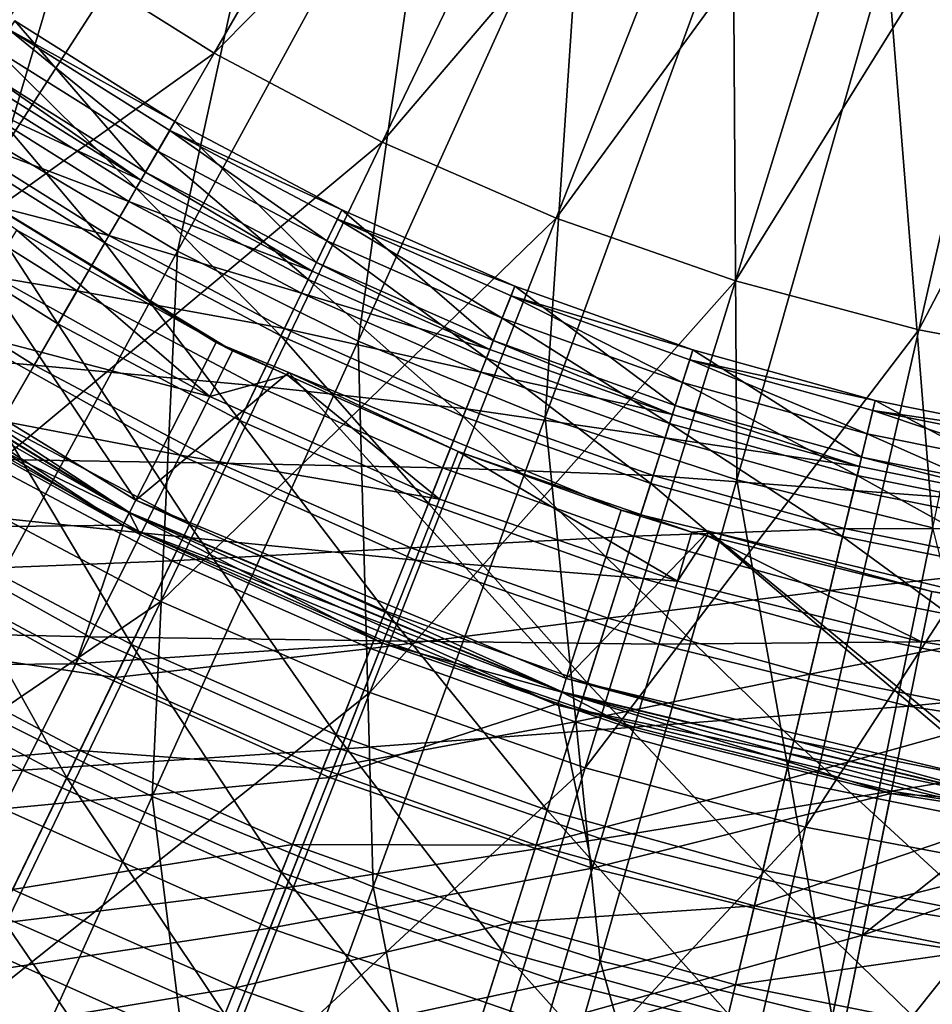
# Model space of a CAD drawing. Extents: x -729 to 511, y -621 to 751.
# Drawn here: x -235 to -156, y -271 to -186 of the extents above; entities that cross this region are included whole.
import ezdxf

# ---------------------------------------------------------------- set-up
doc = ezdxf.new("R2010")
doc.units = 0
doc.header["$MEASUREMENT"] = 0
for name, color, linetype in [('L3', 7, 'Continuous'), ('L4', 7, 'Continuous'), ('L8', 7, 'Continuous')]:
    doc.layers.add(name, color=color, linetype=linetype)

msp = doc.modelspace()

# ---------------------------------------------------------------- linework, layer by layer
at = {"layer": 'L3', "color": 7}
for points in [[(-250.1952, -187.2236, 159.5702), (-232.5953, -140.9304, 165.9778), (-263.636, -176.2707, 159.5702)], [(-250.1952, -187.2236, 159.5702), (-221.8492, -149.6874, 165.9778), (-232.5953, -140.9304, 165.9778)], [(-231.7525, -180.3228, 158.9949), (-193.9689, -147.4987, 164.8432), (-217.9332, -189.0061, 158.9949)], [(-193.9689, -147.4987, 164.8432), (-182.7082, -153.4502, 164.8432), (-217.9332, -189.0061, 158.9949)], [(-235.9821, -197.154, 159.5702), (-221.8492, -149.6874, 165.9778), (-250.1952, -187.2236, 159.5702)], [(-235.9821, -197.154, 159.5702), (-210.4857, -157.6268, 165.9778), (-221.8492, -149.6874, 165.9778)], [(-217.9332, -189.0061, 158.9949), (-182.7082, -153.4502, 164.8432), (-203.5036, -196.6324, 158.9949)], [(-182.7082, -153.4502, 164.8432), (-171.0342, -158.5435, 164.8432), (-203.5036, -196.6324, 158.9949)], [(-221.0746, -206.0075, 159.5702), (-210.4857, -157.6268, 165.9778), (-235.9821, -197.154, 159.5702)], [(-221.0746, -206.0075, 159.5702), (-198.5669, -164.7054, 165.9778), (-210.4857, -157.6268, 165.9778)], [(-188.5445, -203.159, 158.9949), (-203.5036, -196.6324, 158.9949), (-171.0342, -158.5435, 164.8432)], [(-188.5445, -203.159, 158.9949), (-171.0342, -158.5435, 164.8432), (-159.0122, -162.7501, 164.8432)], [(-159.0122, -162.7501, 164.8432), (-173.1395, -208.5494, 158.9949), (-188.5445, -203.159, 158.9949)], [(-159.0122, -162.7501, 164.8432), (-146.7095, -166.0466, 164.8432), (-173.1395, -208.5494, 158.9949)], [(-205.5538, -213.7359, 159.5702), (-198.5669, -164.7054, 165.9778), (-221.0746, -206.0075, 159.5702)], [(-205.5538, -213.7359, 159.5702), (-186.1579, -170.8843, 165.9778), (-198.5669, -164.7054, 165.9778)], [(-146.7095, -166.0466, 164.8432), (-157.3747, -212.7736, 158.9949), (-173.1395, -208.5494, 158.9949)], [(-146.7095, -166.0466, 164.8432), (-134.1949, -168.4145, 164.8432), (-157.3747, -212.7736, 158.9949)], [(-134.1949, -168.4145, 164.8432), (-141.3383, -215.8078, 158.9949), (-157.3747, -212.7736, 158.9949)], [(-244.8843, -170.6312, 158.9949), (-231.7525, -180.3228, 158.9949), (-272.1983, -204.8818, 151.8037)], [(-189.5047, -220.297, 159.5702), (-186.1579, -170.8843, 165.9778), (-205.5538, -213.7359, 159.5702)], [(-189.5047, -220.297, 159.5702), (-173.3264, -176.13, 165.9778), (-186.1579, -170.8843, 165.9778)], [(-173.0148, -225.6549, 159.5702), (-173.3264, -176.13, 165.9778), (-189.5047, -220.297, 159.5702)], [(-173.0148, -225.6549, 159.5702), (-160.1426, -180.4136, 165.9778), (-173.3264, -176.13, 165.9778)], [(-272.1983, -204.8818, 151.8037), (-231.7525, -180.3228, 158.9949), (-256.4306, -216.5189, 151.8037)], [(-231.7525, -180.3228, 158.9949), (-217.9332, -189.0061, 158.9949), (-256.4306, -216.5189, 151.8037)], [(-156.1743, -229.7803, 159.5702), (-160.1426, -180.4136, 165.9778), (-173.0148, -225.6549, 159.5702)], [(-156.1743, -229.7803, 159.5702), (-146.6784, -183.712, 165.9778), (-160.1426, -180.4136, 165.9778)], [(-256.4306, -216.5189, 151.8037), (-217.9332, -189.0061, 158.9949), (-239.8373, -226.9452, 151.8037)], [(-217.9332, -189.0061, 158.9949), (-203.5036, -196.6324, 158.9949), (-239.8373, -226.9452, 151.8037)], [(-222.5113, -236.1022, 151.8037), (-239.8373, -226.9452, 151.8037), (-203.5036, -196.6324, 158.9949)], [(-222.5113, -236.1022, 151.8037), (-203.5036, -196.6324, 158.9949), (-188.5445, -203.159, 158.9949)], [(-241.6298, -243.727, 151.8283), (-221.0746, -206.0075, 159.5702), (-235.9821, -197.154, 159.5702)], [(-188.5445, -203.159, 158.9949), (-204.5494, -243.9389, 151.8037), (-222.5113, -236.1022, 151.8037)], [(-188.5445, -203.159, 158.9949), (-173.1395, -208.5494, 158.9949), (-204.5494, -243.9389, 151.8037)], [(-223.2673, -252.8705, 151.8283), (-221.0746, -206.0075, 159.5702), (-241.6298, -243.727, 151.8283)], [(-223.2673, -252.8705, 151.8283), (-205.5538, -213.7359, 159.5702), (-221.0746, -206.0075, 159.5702)], [(-173.1395, -208.5494, 158.9949), (-186.0522, -250.4114, 151.8037), (-204.5494, -243.9389, 151.8037)], [(-173.1395, -208.5494, 158.9949), (-157.3747, -212.7736, 158.9949), (-186.0522, -250.4114, 151.8037)], [(-157.3747, -212.7736, 158.9949), (-167.1229, -255.4835, 151.8037), (-186.0522, -250.4114, 151.8037)], [(-157.3747, -212.7736, 158.9949), (-141.3383, -215.8078, 158.9949), (-167.1229, -255.4835, 151.8037)], [(-204.2796, -260.6328, 151.8283), (-205.5538, -213.7359, 159.5702), (-223.2673, -252.8705, 151.8283)], [(-204.2796, -260.6328, 151.8283), (-189.5047, -220.297, 159.5702), (-205.5538, -213.7359, 159.5702)], [(-141.3383, -215.8078, 158.9949), (-147.8675, -259.1268, 151.8037), (-167.1229, -255.4835, 151.8037)], [(-184.7705, -266.9717, 151.8283), (-189.5047, -220.297, 159.5702), (-204.2796, -260.6328, 151.8283)], [(-184.7705, -266.9717, 151.8283), (-173.0148, -225.6549, 159.5702), (-189.5047, -220.297, 159.5702)], [(-164.8465, -271.8525, 151.8283), (-173.0148, -225.6549, 159.5702), (-184.7705, -266.9717, 151.8283)], [(-164.8465, -271.8525, 151.8283), (-156.1743, -229.7803, 159.5702), (-173.0148, -225.6549, 159.5702)], [(-259.7539, -261.4416, 143.4155), (-239.8373, -226.9452, 151.8037), (-222.5113, -236.1022, 151.8037)], [(-144.6165, -275.2485, 151.8283), (-156.1743, -229.7803, 159.5702), (-164.8465, -271.8525, 151.8283)], [(-222.5113, -236.1022, 151.8037), (-239.7942, -271.9906, 143.4155), (-259.7539, -261.4416, 143.4155)], [(-222.5113, -236.1022, 151.8037), (-204.5494, -243.9389, 151.8037), (-239.7942, -271.9906, 143.4155)], [(-239.3559, -288.4153, 142.8945), (-223.2673, -252.8705, 151.8283), (-241.6298, -243.727, 151.8283)], [(-204.5494, -243.9389, 151.8037), (-219.1021, -281.0185, 143.4155), (-239.7942, -271.9906, 143.4155)], [(-204.5494, -243.9389, 151.8037), (-186.0522, -250.4114, 151.8037), (-219.1021, -281.0185, 143.4155)], [(-186.0522, -250.4114, 151.8037), (-197.7932, -288.4748, 143.4155), (-219.1021, -281.0185, 143.4155)], [(-186.0522, -250.4114, 151.8037), (-167.1229, -255.4835, 151.8037), (-197.7932, -288.4748, 143.4155)], [(-217.6992, -297.2688, 142.8945), (-223.2673, -252.8705, 151.8283), (-239.3559, -288.4153, 142.8945)], [(-217.6992, -297.2688, 142.8945), (-204.2796, -260.6328, 151.8283), (-223.2673, -252.8705, 151.8283)], [(-167.1229, -255.4835, 151.8037), (-175.9866, -294.3179, 143.4155), (-197.7932, -288.4748, 143.4155)], [(-167.1229, -255.4835, 151.8037), (-147.8675, -259.1268, 151.8037), (-175.9866, -294.3179, 143.4155)], [(-147.8675, -259.1268, 151.8037), (-153.8044, -298.515, 143.4155), (-175.9866, -294.3179, 143.4155)], [(-195.4478, -304.4987, 142.8945), (-204.2796, -260.6328, 151.8283), (-217.6992, -297.2688, 142.8945)], [(-195.4478, -304.4987, 142.8945), (-184.7705, -266.9717, 151.8283), (-204.2796, -260.6328, 151.8283)], [(-172.7232, -310.0656, 142.8945), (-184.7705, -266.9717, 151.8283), (-195.4478, -304.4987, 142.8945)], [(-172.7232, -310.0656, 142.8945), (-164.8465, -271.8525, 151.8283), (-184.7705, -266.9717, 151.8283)]]:
    msp.add_3dface(points, dxfattribs=at)
at = {"layer": 'L4', "color": 7}
for points in [[(-224.6775, -227.4018, -44.28853), (-244.9448, -197.1877, -64.12236), (-258.8245, -206.4765, -44.28853)], [(-217.7682, -213.8416, -64.12236), (-216.3465, -214.56, -69.12236), (-244.9448, -197.1877, -64.12236)], [(-244.9448, -197.1877, -64.12236), (-216.3465, -214.56, -69.12236), (-234.8885, -204.2164, -69.12236)], [(-224.6775, -227.4018, -44.28853), (-217.7682, -213.8416, -64.12236), (-244.9448, -197.1877, -64.12236)], [(-237.1973, -207.956, -61.43009), (-234.8885, -204.2164, -69.12236), (-218.3157, -218.4891, -61.43009)], [(-218.3157, -218.4891, -61.43009), (-234.8885, -204.2164, -69.12236), (-216.3465, -214.56, -69.12236)], [(-225.2178, -228.4621, -45.20167), (-258.8245, -206.4765, -44.28853), (-259.524, -207.4393, -45.20167)], [(-225.2178, -228.4621, -45.20167), (-224.6775, -227.4018, -44.28853), (-258.8245, -206.4765, -44.28853)], [(-259.524, -207.4393, -45.20167), (-260.2396, -208.4243, -43.61496), (-225.2178, -228.4621, -45.20167)], [(-259.5401, -207.4615, -42.70182), (-225.7705, -229.547, -43.61496), (-260.2396, -208.4243, -43.61496)], [(-225.2302, -228.4866, -42.70182), (-225.7705, -229.547, -43.61496), (-259.5401, -207.4615, -42.70182)], [(-244.1847, -219.2739, -41.0605), (-225.2302, -228.4866, -42.70182), (-259.5401, -207.4615, -42.70182)], [(-218.3157, -218.4891, -61.43009), (-240.1607, -212.756, -54.40763), (-237.1973, -207.956, -61.43009)], [(-225.2178, -228.4621, -45.20167), (-260.2396, -208.4243, -43.61496), (-225.7705, -229.547, -43.61496)], [(-220.8433, -223.5322, -54.40763), (-244.0758, -219.0976, -47.51158), (-240.1607, -212.756, -54.40763)], [(-218.3157, -218.4891, -61.43009), (-220.8433, -223.5322, -54.40763), (-240.1607, -212.756, -54.40763)], [(-211.5299, -216.4255, -64.12236), (-217.7682, -213.8416, -64.12236), (-224.6775, -227.4018, -44.28853)], [(-211.5299, -216.4255, -64.12236), (-211.626, -216.6701, -69.12236), (-217.7682, -213.8416, -64.12236)], [(-217.7682, -213.8416, -64.12236), (-211.626, -216.6701, -69.12236), (-216.3465, -214.56, -69.12236)], [(-218.3157, -218.4891, -61.43009), (-216.3465, -214.56, -69.12236), (-211.626, -216.6701, -69.12236)], [(-187.6775, -242.7277, -44.28853), (-211.5299, -216.4255, -64.12236), (-224.6775, -227.4018, -44.28853)], [(-211.5299, -216.4255, -64.12236), (-196.9629, -223.2245, -69.12236), (-211.626, -216.6701, -69.12236)], [(-182.9745, -228.2536, -64.12236), (-196.9629, -223.2245, -69.12236), (-211.5299, -216.4255, -64.12236)], [(-187.6775, -242.7277, -44.28853), (-182.9745, -228.2536, -64.12236), (-211.5299, -216.4255, -64.12236)], [(-218.3157, -218.4891, -61.43009), (-211.626, -216.6701, -69.12236), (-198.5771, -227.3121, -61.43009)], [(-198.5771, -227.3121, -61.43009), (-211.626, -216.6701, -69.12236), (-196.9629, -223.2245, -69.12236)], [(-224.1826, -230.195, -47.51158), (-249.3275, -227.604, -40.58199), (-244.0758, -219.0976, -47.51158)], [(-220.8433, -223.5322, -54.40763), (-224.1826, -230.195, -47.51158), (-244.0758, -219.0976, -47.51158)], [(-198.5771, -227.3121, -61.43009), (-220.8433, -223.5322, -54.40763), (-218.3157, -218.4891, -61.43009)], [(-250.7012, -229.8292, -33.36604), (-225.7679, -229.5477, -41.0605), (-244.1847, -219.2739, -41.0605)], [(-225.7679, -229.5477, -41.0605), (-225.2302, -228.4866, -42.70182), (-244.1847, -219.2739, -41.0605)], [(-198.5771, -227.3121, -61.43009), (-196.9629, -223.2245, -69.12236), (-178.136, -234.3562, -61.43009)], [(-178.136, -234.3562, -61.43009), (-196.9629, -223.2245, -69.12236), (-176.8893, -230.1418, -69.12236)], [(-182.9745, -228.2536, -64.12236), (-176.8893, -230.1418, -69.12236), (-196.9629, -223.2245, -69.12236)], [(-200.6491, -232.559, -54.40763), (-224.1826, -230.195, -47.51158), (-220.8433, -223.5322, -54.40763)], [(-198.5771, -227.3121, -61.43009), (-200.6491, -232.559, -54.40763), (-220.8433, -223.5322, -54.40763)], [(-188.0452, -243.8595, -45.20167), (-224.6775, -227.4018, -44.28853), (-225.2178, -228.4621, -45.20167)], [(-188.0452, -243.8595, -45.20167), (-187.6775, -242.7277, -44.28853), (-224.6775, -227.4018, -44.28853)], [(-178.136, -234.3562, -61.43009), (-200.6491, -232.559, -54.40763), (-198.5771, -227.3121, -61.43009)], [(-228.6619, -239.1323, -40.58199), (-256.0592, -238.5078, -33.96612), (-249.3275, -227.604, -40.58199)], [(-224.1826, -230.195, -47.51158), (-228.6619, -239.1323, -40.58199), (-249.3275, -227.604, -40.58199)], [(-175.47, -230.0552, -64.12236), (-182.9745, -228.2536, -64.12236), (-187.6775, -242.7277, -44.28853)], [(-175.47, -230.0552, -64.12236), (-176.8893, -230.1418, -69.12236), (-182.9745, -228.2536, -64.12236)], [(-225.2178, -228.4621, -45.20167), (-225.7705, -229.547, -43.61496), (-188.0452, -243.8595, -45.20167)], [(-225.2302, -228.4866, -42.70182), (-188.4215, -245.0174, -43.61496), (-225.7705, -229.547, -43.61496)], [(-225.7679, -229.5477, -41.0605), (-224.2755, -230.3802, -41.0605), (-225.2302, -228.4866, -42.70182)], [(-188.0537, -243.8857, -42.70182), (-188.4215, -245.0174, -43.61496), (-225.2302, -228.4866, -42.70182)], [(-225.2302, -228.4866, -42.70182), (-224.2755, -230.3802, -41.0605), (-203.4626, -239.6835, -41.0605)], [(-225.2302, -228.4866, -42.70182), (-203.4626, -239.6835, -41.0605), (-188.0537, -243.8857, -42.70182)], [(-258.0173, -241.6794, -26.97989), (-229.8337, -241.4701, -33.36604), (-250.7012, -229.8292, -33.36604)], [(-229.8337, -241.4701, -33.36604), (-225.7679, -229.5477, -41.0605), (-250.7012, -229.8292, -33.36604)], [(-229.8337, -241.4701, -33.36604), (-224.2755, -230.3802, -41.0605), (-225.7679, -229.5477, -41.0605)], [(-188.0452, -243.8595, -45.20167), (-225.7705, -229.547, -43.61496), (-188.4215, -245.0174, -43.61496)], [(-148.7355, -252.0769, -44.28853), (-175.47, -230.0552, -64.12236), (-187.6775, -242.7277, -44.28853)], [(-175.47, -230.0552, -64.12236), (-175.5691, -230.4696, -69.12236), (-176.8893, -230.1418, -69.12236)], [(-175.47, -230.0552, -64.12236), (-156.2829, -235.2581, -69.12236), (-175.5691, -230.4696, -69.12236)], [(-146.3547, -237.0452, -64.12236), (-156.2829, -235.2581, -69.12236), (-175.47, -230.0552, -64.12236)], [(-148.7355, -252.0769, -44.28853), (-146.3547, -237.0452, -64.12236), (-175.47, -230.0552, -64.12236)], [(-203.4626, -239.6835, -41.0605), (-224.2755, -230.3802, -41.0605), (-229.8337, -241.4701, -33.36604)], [(-203.3865, -239.4908, -47.51158), (-228.6619, -239.1323, -40.58199), (-224.1826, -230.195, -47.51158)], [(-200.6491, -232.559, -54.40763), (-203.3865, -239.4908, -47.51158), (-224.1826, -230.195, -47.51158)], [(-178.136, -234.3562, -61.43009), (-176.8893, -230.1418, -69.12236), (-175.5691, -230.4696, -69.12236)], [(-178.136, -234.3562, -61.43009), (-175.5691, -230.4696, -69.12236), (-157.1523, -239.5661, -61.43009)], [(-157.1523, -239.5661, -61.43009), (-175.5691, -230.4696, -69.12236), (-156.2829, -235.2581, -69.12236)], [(-179.7361, -239.7656, -54.40763), (-203.3865, -239.4908, -47.51158), (-200.6491, -232.559, -54.40763)], [(-178.136, -234.3562, -61.43009), (-179.7361, -239.7656, -54.40763), (-200.6491, -232.559, -54.40763)], [(-157.1523, -239.5661, -61.43009), (-179.7361, -239.7656, -54.40763), (-178.136, -234.3562, -61.43009)], [(-157.1523, -239.5661, -61.43009), (-156.2829, -235.2581, -69.12236), (-137.7245, -238.1554, -69.12236)], [(-146.3547, -237.0452, -64.12236), (-137.7245, -238.1554, -69.12236), (-156.2829, -235.2581, -69.12236)], [(-234.4036, -250.5883, -33.96612), (-264.1655, -251.6381, -28.08489), (-256.0592, -238.5078, -33.96612)], [(-228.6619, -239.1323, -40.58199), (-234.4036, -250.5883, -33.96612), (-256.0592, -238.5078, -33.96612)], [(-157.1523, -239.5661, -61.43009), (-137.7245, -238.1554, -69.12236), (-135.7902, -242.9011, -61.43009)], [(-207.0584, -248.789, -40.58199), (-234.4036, -250.5883, -33.96612), (-228.6619, -239.1323, -40.58199)], [(-203.3865, -239.4908, -47.51158), (-207.0584, -248.789, -40.58199), (-228.6619, -239.1323, -40.58199)], [(-203.4626, -239.6835, -41.0605), (-229.8337, -241.4701, -33.36604), (-208.0189, -251.2212, -33.36604)], [(-208.0189, -251.2212, -33.36604), (-188.3739, -244.8831, -41.0605), (-203.4626, -239.6835, -41.0605)], [(-181.8502, -246.9122, -47.51158), (-207.0584, -248.789, -40.58199), (-203.3865, -239.4908, -47.51158)], [(-188.0537, -243.8857, -42.70182), (-203.4626, -239.6835, -41.0605), (-188.3739, -244.8831, -41.0605)], [(-179.7361, -239.7656, -54.40763), (-181.8502, -246.9122, -47.51158), (-203.3865, -239.4908, -47.51158)], [(-158.2681, -245.0958, -54.40763), (-181.8502, -246.9122, -47.51158), (-179.7361, -239.7656, -54.40763)], [(-157.1523, -239.5661, -61.43009), (-158.2681, -245.0958, -54.40763), (-179.7361, -239.7656, -54.40763)], [(-135.7902, -242.9011, -61.43009), (-158.2681, -245.0958, -54.40763), (-157.1523, -239.5661, -61.43009)], [(-258.0173, -241.6794, -26.97989), (-236.0737, -253.9206, -26.97989), (-229.8337, -241.4701, -33.36604)], [(-208.0189, -251.2212, -33.36604), (-229.8337, -241.4701, -33.36604), (-236.0737, -253.9206, -26.97989)], [(-148.9217, -253.2522, -45.20167), (-187.6775, -242.7277, -44.28853), (-188.0452, -243.8595, -45.20167)], [(-148.9217, -253.2522, -45.20167), (-148.7355, -252.0769, -44.28853), (-187.6775, -242.7277, -44.28853)], [(-135.7902, -242.9011, -61.43009), (-136.4129, -248.5078, -54.40763), (-158.2681, -245.0958, -54.40763)], [(-188.0452, -243.8595, -45.20167), (-188.4215, -245.0174, -43.61496), (-148.9217, -253.2522, -45.20167)], [(-188.0537, -243.8857, -42.70182), (-149.1122, -254.4548, -43.61496), (-188.4215, -245.0174, -43.61496)], [(-188.0537, -243.8857, -42.70182), (-188.3739, -244.8831, -41.0605), (-181.909, -247.111, -41.0605)], [(-148.926, -253.2794, -42.70182), (-149.1122, -254.4548, -43.61496), (-188.0537, -243.8857, -42.70182)], [(-159.7832, -252.6044, -41.0605), (-148.926, -253.2794, -42.70182), (-188.0537, -243.8857, -42.70182)], [(-159.7832, -252.6044, -41.0605), (-188.0537, -243.8857, -42.70182), (-181.909, -247.111, -41.0605)], [(-208.0189, -251.2212, -33.36604), (-185.4277, -259.0062, -33.36604), (-188.3739, -244.8831, -41.0605)], [(-148.9217, -253.2522, -45.20167), (-188.4215, -245.0174, -43.61496), (-149.1122, -254.4548, -43.61496)], [(-185.4277, -259.0062, -33.36604), (-181.909, -247.111, -41.0605), (-188.3739, -244.8831, -41.0605)], [(-158.2681, -245.0958, -54.40763), (-159.7422, -252.4013, -47.51158), (-181.8502, -246.9122, -47.51158)], [(-136.4129, -248.5078, -54.40763), (-159.7422, -252.4013, -47.51158), (-158.2681, -245.0958, -54.40763)], [(-181.8502, -246.9122, -47.51158), (-184.6859, -256.4986, -40.58199), (-207.0584, -248.789, -40.58199)], [(-159.7422, -252.4013, -47.51158), (-184.6859, -256.4986, -40.58199), (-181.8502, -246.9122, -47.51158)], [(-185.4277, -259.0062, -33.36604), (-159.7832, -252.6044, -41.0605), (-181.909, -247.111, -41.0605)], [(-136.4129, -248.5078, -54.40763), (-137.2357, -255.9149, -47.51158), (-159.7422, -252.4013, -47.51158)], [(-207.0584, -248.789, -40.58199), (-211.7652, -260.7076, -33.96612), (-234.4036, -250.5883, -33.96612)], [(-184.6859, -256.4986, -40.58199), (-211.7652, -260.7076, -33.96612), (-207.0584, -248.789, -40.58199)], [(-234.4036, -250.5883, -33.96612), (-241.3178, -264.3837, -28.08489), (-264.1655, -251.6381, -28.08489)], [(-211.7652, -260.7076, -33.96612), (-241.3178, -264.3837, -28.08489), (-234.4036, -250.5883, -33.96612)], [(-208.0189, -251.2212, -33.36604), (-236.0737, -253.9206, -26.97989), (-213.1342, -264.1745, -26.97989)], [(-213.1342, -264.1745, -26.97989), (-185.4277, -259.0062, -33.36604), (-208.0189, -251.2212, -33.36604)], [(-162.2369, -264.7641, -33.36604), (-159.7832, -252.6044, -41.0605), (-185.4277, -259.0062, -33.36604)], [(-159.7422, -252.4013, -47.51158), (-161.7197, -262.2007, -40.58199), (-184.6859, -256.4986, -40.58199)], [(-162.2369, -264.7641, -33.36604), (-149.0842, -254.2747, -41.0605), (-159.7832, -252.6044, -41.0605)], [(-137.2357, -255.9149, -47.51158), (-161.7197, -262.2007, -40.58199), (-159.7422, -252.4013, -47.51158)], [(-149.0842, -254.2747, -41.0605), (-148.926, -253.2794, -42.70182), (-159.7832, -252.6044, -41.0605)], [(-213.1342, -264.1745, -26.97989), (-236.0737, -253.9206, -26.97989), (-243.5285, -268.7947, -21.33961)], [(-137.2586, -256.1209, -41.0605), (-149.0842, -254.2747, -41.0605), (-162.2369, -264.7641, -33.36604)], [(-137.2586, -256.1209, -41.0605), (-162.2369, -264.7641, -33.36604), (-138.628, -268.4499, -33.36604)], [(-137.2357, -255.9149, -47.51158), (-138.3393, -265.8508, -40.58199), (-161.7197, -262.2007, -40.58199)], [(-184.6859, -256.4986, -40.58199), (-188.3209, -268.7866, -33.96612), (-211.7652, -260.7076, -33.96612)], [(-161.7197, -262.2007, -40.58199), (-188.3209, -268.7866, -33.96612), (-184.6859, -256.4986, -40.58199)], [(-213.1342, -264.1745, -26.97989), (-189.3782, -272.3608, -26.97989), (-185.4277, -259.0062, -33.36604)], [(-189.3782, -272.3608, -26.97989), (-162.2369, -264.7641, -33.36604), (-185.4277, -259.0062, -33.36604)], [(-211.7652, -260.7076, -33.96612), (-217.433, -275.0601, -28.08489), (-241.3178, -264.3837, -28.08489)], [(-188.3209, -268.7866, -33.96612), (-217.433, -275.0601, -28.08489), (-211.7652, -260.7076, -33.96612)], [(-161.7197, -262.2007, -40.58199), (-164.2544, -274.7619, -33.96612), (-188.3209, -268.7866, -33.96612)], [(-138.3393, -265.8508, -40.58199), (-164.2544, -274.7619, -33.96612), (-161.7197, -262.2007, -40.58199)], [(-217.433, -275.0601, -28.08489), (-249.4932, -280.6956, -23.04946), (-241.3178, -264.3837, -28.08489)], [(-213.1342, -264.1745, -26.97989), (-243.5285, -268.7947, -21.33961), (-219.2453, -279.6492, -21.33961)], [(-219.2453, -279.6492, -21.33961), (-189.3782, -272.3608, -26.97989), (-213.1342, -264.1745, -26.97989)], [(-189.3782, -272.3608, -26.97989), (-164.9916, -278.4156, -26.97989), (-162.2369, -264.7641, -33.36604)], [(-138.628, -268.4499, -33.36604), (-162.2369, -264.7641, -33.36604), (-164.9916, -278.4156, -26.97989)], [(-138.3393, -265.8508, -40.58199), (-139.7539, -278.5869, -33.96612), (-164.2544, -274.7619, -33.96612)], [(-219.2453, -279.6492, -21.33961), (-243.5285, -268.7947, -21.33961), (-252.2182, -286.1326, -16.61184)], [(-188.3209, -268.7866, -33.96612), (-192.6981, -283.5838, -28.08489), (-217.433, -275.0601, -28.08489)], [(-164.2544, -274.7619, -33.96612), (-192.6981, -283.5838, -28.08489), (-188.3209, -268.7866, -33.96612)], [(-138.628, -268.4499, -33.36604), (-164.9916, -278.4156, -26.97989), (-140.1654, -282.2914, -26.97989)]]:
    msp.add_3dface(points, dxfattribs=at)
at = {"layer": 'L8', "color": 7}
for points in [[(-235.0776, -186.23, -69.12236), (-223.8222, -199.2061, -69.12236), (-237.8966, -190.3879, -69.12236)], [(-235.5799, -186.9709, -64.05909), (-221.3105, -194.8557, -69.12236), (-235.0776, -186.23, -69.12236)], [(-221.3105, -194.8557, -69.12236), (-223.8222, -199.2061, -69.12236), (-235.0776, -186.23, -69.12236)], [(-222.7844, -197.4087, -58.17972), (-235.5799, -186.9709, -64.05909), (-236.7319, -188.67, -58.17972)], [(-222.7844, -197.4087, -58.17972), (-221.7581, -195.6309, -64.05909), (-235.5799, -186.9709, -64.05909)], [(-221.7581, -195.6309, -64.05909), (-221.3105, -194.8557, -69.12236), (-235.5799, -186.9709, -64.05909)], [(-224.6301, -200.6054, -51.14485), (-236.7319, -188.67, -58.17972), (-238.8034, -191.7252, -51.14485)], [(-224.6301, -200.6054, -51.14485), (-222.7844, -197.4087, -58.17972), (-236.7319, -188.67, -58.17972)], [(-224.2308, -199.9139, -64.92094), (-239.5352, -192.8045, -59.25544), (-238.3553, -191.0643, -64.92094)], [(-224.2308, -199.9139, -64.92094), (-238.3553, -191.0643, -64.92094), (-237.8966, -190.3879, -69.12236)], [(-223.8222, -199.2061, -69.12236), (-224.2308, -199.9139, -64.92094), (-237.8966, -190.3879, -69.12236)], [(-227.3267, -205.2761, -43.48128), (-238.8034, -191.7252, -51.14485), (-241.83, -196.1891, -43.48128)], [(-227.3267, -205.2761, -43.48128), (-224.6301, -200.6054, -51.14485), (-238.8034, -191.7252, -51.14485)], [(-225.2821, -201.7348, -59.25544), (-241.4333, -195.604, -53.07734), (-239.5352, -192.8045, -59.25544)], [(-225.2821, -201.7348, -59.25544), (-239.5352, -192.8045, -59.25544), (-224.2308, -199.9139, -64.92094)], [(-221.3105, -194.8557, -69.12236), (-209.1481, -206.9858, -69.12236), (-223.8222, -199.2061, -69.12236)], [(-221.7581, -195.6309, -64.05909), (-206.9569, -202.4655, -69.12236), (-221.3105, -194.8557, -69.12236)], [(-206.9569, -202.4655, -69.12236), (-209.1481, -206.9858, -69.12236), (-221.3105, -194.8557, -69.12236)], [(-231.3596, -212.2612, -34.47476), (-241.83, -196.1891, -43.48128), (-246.3564, -202.865, -34.47476)], [(-226.9732, -204.6639, -53.07734), (-244.5054, -200.1351, -45.5331), (-241.4333, -195.604, -53.07734)], [(-231.3596, -212.2612, -34.47476), (-227.3267, -205.2761, -43.48128), (-241.83, -196.1891, -43.48128)], [(-226.9732, -204.6639, -53.07734), (-241.4333, -195.604, -53.07734), (-225.2821, -201.7348, -59.25544)], [(-208.2428, -205.1182, -58.17972), (-221.7581, -195.6309, -64.05909), (-222.7844, -197.4087, -58.17972)], [(-208.2428, -205.1182, -58.17972), (-207.3473, -203.271, -64.05909), (-221.7581, -195.6309, -64.05909)], [(-207.3473, -203.271, -64.05909), (-206.9569, -202.4655, -69.12236), (-221.7581, -195.6309, -64.05909)], [(-209.8529, -208.4398, -51.14485), (-222.7844, -197.4087, -58.17972), (-224.6301, -200.6054, -51.14485)], [(-209.8529, -208.4398, -51.14485), (-208.2428, -205.1182, -58.17972), (-222.7844, -197.4087, -58.17972)], [(-209.5046, -207.7213, -64.92094), (-224.2308, -199.9139, -64.92094), (-223.8222, -199.2061, -69.12236)], [(-209.1481, -206.9858, -69.12236), (-209.5046, -207.7213, -64.92094), (-223.8222, -199.2061, -69.12236)], [(-229.7104, -209.4048, -45.5331), (-248.65, -206.2478, -37.46193), (-244.5054, -200.1351, -45.5331)], [(-229.7104, -209.4048, -45.5331), (-244.5054, -200.1351, -45.5331), (-226.9732, -204.6639, -53.07734)], [(-209.5046, -207.7213, -64.92094), (-225.2821, -201.7348, -59.25544), (-224.2308, -199.9139, -64.92094)], [(-212.2055, -213.2928, -43.48128), (-224.6301, -200.6054, -51.14485), (-227.3267, -205.2761, -43.48128)], [(-212.2055, -213.2928, -43.48128), (-209.8529, -208.4398, -51.14485), (-224.6301, -200.6054, -51.14485)], [(-210.4217, -209.6132, -59.25544), (-226.9732, -204.6639, -53.07734), (-225.2821, -201.7348, -59.25544)], [(-210.4217, -209.6132, -59.25544), (-225.2821, -201.7348, -59.25544), (-209.5046, -207.7213, -64.92094)], [(-236.3297, -220.8697, -25.49186), (-231.3596, -212.2612, -34.47476), (-246.3564, -202.865, -34.47476)], [(-206.9569, -202.4655, -69.12236), (-193.9509, -213.6864, -69.12236), (-209.1481, -206.9858, -69.12236)], [(-207.3473, -203.271, -64.05909), (-192.0916, -209.0198, -69.12236), (-206.9569, -202.4655, -69.12236)], [(-192.0916, -209.0198, -69.12236), (-193.9509, -213.6864, -69.12236), (-206.9569, -202.4655, -69.12236)], [(-193.1827, -211.7583, -58.17972), (-207.3473, -203.271, -64.05909), (-208.2428, -205.1182, -58.17972)], [(-193.1827, -211.7583, -58.17972), (-192.4229, -209.8513, -64.05909), (-207.3473, -203.271, -64.05909)], [(-192.4229, -209.8513, -64.05909), (-192.0916, -209.0198, -69.12236), (-207.3473, -203.271, -64.05909)], [(-211.8971, -212.6567, -53.07734), (-229.7104, -209.4048, -45.5331), (-226.9732, -204.6639, -53.07734)], [(-211.8971, -212.6567, -53.07734), (-226.9732, -204.6639, -53.07734), (-210.4217, -209.6132, -59.25544)], [(-215.7238, -220.5508, -34.47476), (-227.3267, -205.2761, -43.48128), (-231.3596, -212.2612, -34.47476)], [(-215.7238, -220.5508, -34.47476), (-212.2055, -213.2928, -43.48128), (-227.3267, -205.2761, -43.48128)], [(-194.549, -215.1874, -51.14485), (-208.2428, -205.1182, -58.17972), (-209.8529, -208.4398, -51.14485)], [(-194.549, -215.1874, -51.14485), (-193.1827, -211.7583, -58.17972), (-208.2428, -205.1182, -58.17972)], [(-233.4031, -215.8007, -37.46193), (-253.8855, -213.9696, -29.10818), (-248.65, -206.2478, -37.46193)], [(-233.4031, -215.8007, -37.46193), (-248.65, -206.2478, -37.46193), (-229.7104, -209.4048, -45.5331)], [(-194.2534, -214.4457, -64.92094), (-209.5046, -207.7213, -64.92094), (-209.1481, -206.9858, -69.12236)], [(-193.9509, -213.6864, -69.12236), (-194.2534, -214.4457, -64.92094), (-209.1481, -206.9858, -69.12236)], [(-194.2534, -214.4457, -64.92094), (-210.4217, -209.6132, -59.25544), (-209.5046, -207.7213, -64.92094)], [(-196.5452, -220.1976, -43.48128), (-209.8529, -208.4398, -51.14485), (-212.2055, -213.2928, -43.48128)], [(-196.5452, -220.1976, -43.48128), (-194.549, -215.1874, -51.14485), (-209.8529, -208.4398, -51.14485)], [(-214.2851, -217.5828, -45.5331), (-233.4031, -215.8007, -37.46193), (-229.7104, -209.4048, -45.5331)], [(-214.2851, -217.5828, -45.5331), (-229.7104, -209.4048, -45.5331), (-211.8971, -212.6567, -53.07734)], [(-195.0317, -216.3988, -59.25544), (-211.8971, -212.6567, -53.07734), (-210.4217, -209.6132, -59.25544)], [(-195.0317, -216.3988, -59.25544), (-210.4217, -209.6132, -59.25544), (-194.2534, -214.4457, -64.92094)], [(-192.0916, -209.0198, -69.12236), (-178.3098, -219.2729, -69.12236), (-193.9509, -213.6864, -69.12236)], [(-192.4229, -209.8513, -64.05909), (-176.7921, -214.4843, -69.12236), (-192.0916, -209.0198, -69.12236)], [(-176.7921, -214.4843, -69.12236), (-178.3098, -219.2729, -69.12236), (-192.0916, -209.0198, -69.12236)], [(-177.6827, -217.2944, -58.17972), (-192.4229, -209.8513, -64.05909), (-193.1827, -211.7583, -58.17972)], [(-177.6827, -217.2944, -58.17972), (-177.0625, -215.3376, -64.05909), (-192.4229, -209.8513, -64.05909)], [(-177.0625, -215.3376, -64.05909), (-176.7921, -214.4843, -69.12236), (-192.4229, -209.8513, -64.05909)], [(-220.0598, -229.4955, -25.49186), (-231.3596, -212.2612, -34.47476), (-236.3297, -220.8697, -25.49186)], [(-220.0598, -229.4955, -25.49186), (-215.7238, -220.5508, -34.47476), (-231.3596, -212.2612, -34.47476)], [(-178.798, -220.8132, -51.14485), (-193.1827, -211.7583, -58.17972), (-194.549, -215.1874, -51.14485)], [(-178.798, -220.8132, -51.14485), (-177.6827, -217.2944, -58.17972), (-193.1827, -211.7583, -58.17972)], [(-196.2835, -219.5409, -53.07734), (-214.2851, -217.5828, -45.5331), (-211.8971, -212.6567, -53.07734)], [(-196.2835, -219.5409, -53.07734), (-211.8971, -212.6567, -53.07734), (-195.0317, -216.3988, -59.25544)], [(-238.0677, -223.8802, -29.10818), (-253.8855, -213.9696, -29.10818), (-233.4031, -215.8007, -37.46193)], [(-199.5307, -227.6905, -34.47476), (-212.2055, -213.2928, -43.48128), (-215.7238, -220.5508, -34.47476)], [(-199.5307, -227.6905, -34.47476), (-196.5452, -220.1976, -43.48128), (-212.2055, -213.2928, -43.48128)], [(-178.5568, -220.052, -64.92094), (-194.2534, -214.4457, -64.92094), (-193.9509, -213.6864, -69.12236)], [(-178.3098, -219.2729, -69.12236), (-178.5568, -220.052, -64.92094), (-193.9509, -213.6864, -69.12236)], [(-178.5568, -220.052, -64.92094), (-195.0317, -216.3988, -59.25544), (-194.2534, -214.4457, -64.92094)], [(-176.7921, -214.4843, -69.12236), (-162.3064, -223.7162, -69.12236), (-178.3098, -219.2729, -69.12236)], [(-177.0625, -215.3376, -64.05909), (-161.1381, -218.8306, -69.12236), (-176.7921, -214.4843, -69.12236)], [(-161.1381, -218.8306, -69.12236), (-162.3064, -223.7162, -69.12236), (-176.7921, -214.4843, -69.12236)], [(-180.4276, -225.9543, -43.48128), (-194.549, -215.1874, -51.14485), (-196.5452, -220.1976, -43.48128)], [(-180.4276, -225.9543, -43.48128), (-178.798, -220.8132, -51.14485), (-194.549, -215.1874, -51.14485)], [(-161.8237, -221.6976, -58.17972), (-177.0625, -215.3376, -64.05909), (-177.6827, -217.2944, -58.17972)], [(-161.8237, -221.6976, -58.17972), (-161.3463, -219.7012, -64.05909), (-177.0625, -215.3376, -64.05909)], [(-161.3463, -219.7012, -64.05909), (-161.1381, -218.8306, -69.12236), (-177.0625, -215.3376, -64.05909)], [(-217.5066, -224.2285, -37.46193), (-238.0677, -223.8802, -29.10818), (-233.4031, -215.8007, -37.46193)], [(-217.5066, -224.2285, -37.46193), (-233.4031, -215.8007, -37.46193), (-214.2851, -217.5828, -45.5331)], [(-179.192, -222.0563, -59.25544), (-196.2835, -219.5409, -53.07734), (-195.0317, -216.3988, -59.25544)], [(-179.192, -222.0563, -59.25544), (-195.0317, -216.3988, -59.25544), (-178.5568, -220.052, -64.92094)], [(-162.6822, -225.2877, -51.14485), (-177.6827, -217.2944, -58.17972), (-178.798, -220.8132, -51.14485)], [(-162.6822, -225.2877, -51.14485), (-161.8237, -221.6976, -58.17972), (-177.6827, -217.2944, -58.17972)], [(-198.3098, -224.6264, -45.5331), (-217.5066, -224.2285, -37.46193), (-214.2851, -217.5828, -45.5331)], [(-198.3098, -224.6264, -45.5331), (-214.2851, -217.5828, -45.5331), (-196.2835, -219.5409, -53.07734)], [(-161.1381, -218.8306, -69.12236), (-146.0241, -226.9932, -69.12236), (-162.3064, -223.7162, -69.12236)], [(-161.3463, -219.7012, -64.05909), (-145.2114, -222.036, -69.12236), (-161.1381, -218.8306, -69.12236)], [(-145.2114, -222.036, -69.12236), (-146.0241, -226.9932, -69.12236), (-161.1381, -218.8306, -69.12236)], [(-180.214, -225.2804, -53.07734), (-198.3098, -224.6264, -45.5331), (-196.2835, -219.5409, -53.07734)], [(-180.214, -225.2804, -53.07734), (-196.2835, -219.5409, -53.07734), (-179.192, -222.0563, -59.25544)], [(-162.4965, -224.5111, -64.92094), (-178.5568, -220.052, -64.92094), (-178.3098, -219.2729, -69.12236)], [(-162.3064, -223.7162, -69.12236), (-162.4965, -224.5111, -64.92094), (-178.3098, -219.2729, -69.12236)], [(-145.6883, -224.945, -58.17972), (-161.3463, -219.7012, -64.05909), (-161.8237, -221.6976, -58.17972)], [(-145.6883, -224.945, -58.17972), (-145.3562, -222.9193, -64.05909), (-161.3463, -219.7012, -64.05909)], [(-145.3562, -222.9193, -64.05909), (-145.2114, -222.036, -69.12236), (-161.3463, -219.7012, -64.05909)], [(-203.2099, -236.9247, -25.49186), (-215.7238, -220.5508, -34.47476), (-220.0598, -229.4955, -25.49186)], [(-203.2099, -236.9247, -25.49186), (-199.5307, -227.6905, -34.47476), (-215.7238, -220.5508, -34.47476)], [(-182.8645, -233.6431, -34.47476), (-196.5452, -220.1976, -43.48128), (-199.5307, -227.6905, -34.47476)], [(-182.8645, -233.6431, -34.47476), (-180.4276, -225.9543, -43.48128), (-196.5452, -220.1976, -43.48128)], [(-162.4965, -224.5111, -64.92094), (-179.192, -222.0563, -59.25544), (-178.5568, -220.052, -64.92094)], [(-225.0528, -239.7954, -16.93347), (-236.3297, -220.8697, -25.49186), (-242.0528, -230.7826, -16.93347)], [(-225.0528, -239.7954, -16.93347), (-220.0598, -229.4955, -25.49186), (-236.3297, -220.8697, -25.49186)], [(-163.9365, -230.533, -43.48128), (-178.798, -220.8132, -51.14485), (-180.4276, -225.9543, -43.48128)], [(-163.9365, -230.533, -43.48128), (-162.6822, -225.2877, -51.14485), (-178.798, -220.8132, -51.14485)], [(-162.9855, -226.556, -59.25544), (-180.214, -225.2804, -53.07734), (-179.192, -222.0563, -59.25544)], [(-162.9855, -226.556, -59.25544), (-179.192, -222.0563, -59.25544), (-162.4965, -224.5111, -64.92094)], [(-146.2855, -228.5877, -51.14485), (-161.8237, -221.6976, -58.17972), (-162.6822, -225.2877, -51.14485)], [(-146.2855, -228.5877, -51.14485), (-145.6883, -224.945, -58.17972), (-161.8237, -221.6976, -58.17972)], [(-221.5761, -232.6235, -29.10818), (-243.6297, -233.5137, -20.83536), (-238.0677, -223.8802, -29.10818)], [(-221.5761, -232.6235, -29.10818), (-238.0677, -223.8802, -29.10818), (-217.5066, -224.2285, -37.46193)], [(-146.1563, -227.7997, -64.92094), (-162.4965, -224.5111, -64.92094), (-162.3064, -223.7162, -69.12236)], [(-146.0241, -226.9932, -69.12236), (-146.1563, -227.7997, -64.92094), (-162.3064, -223.7162, -69.12236)], [(-201.0434, -231.4872, -37.46193), (-221.5761, -232.6235, -29.10818), (-217.5066, -224.2285, -37.46193)], [(-201.0434, -231.4872, -37.46193), (-217.5066, -224.2285, -37.46193), (-198.3098, -224.6264, -45.5331)], [(-181.868, -230.4989, -45.5331), (-201.0434, -231.4872, -37.46193), (-198.3098, -224.6264, -45.5331)], [(-181.868, -230.4989, -45.5331), (-198.3098, -224.6264, -45.5331), (-180.214, -225.2804, -53.07734)], [(-146.1563, -227.7997, -64.92094), (-162.9855, -226.556, -59.25544), (-162.4965, -224.5111, -64.92094)], [(-163.7721, -229.8455, -53.07734), (-181.868, -230.4989, -45.5331), (-180.214, -225.2804, -53.07734)], [(-163.7721, -229.8455, -53.07734), (-180.214, -225.2804, -53.07734), (-162.9855, -226.556, -59.25544)], [(-147.158, -233.9099, -43.48128), (-162.6822, -225.2877, -51.14485), (-163.9365, -230.533, -43.48128)], [(-147.158, -233.9099, -43.48128), (-146.2855, -228.5877, -51.14485), (-162.6822, -225.2877, -51.14485)], [(-165.8123, -238.3776, -34.47476), (-180.4276, -225.9543, -43.48128), (-182.8645, -233.6431, -34.47476)], [(-165.8123, -238.3776, -34.47476), (-163.9365, -230.533, -43.48128), (-180.4276, -225.9543, -43.48128)], [(-146.4965, -229.8746, -59.25544), (-163.7721, -229.8455, -53.07734), (-162.9855, -226.556, -59.25544)], [(-146.4965, -229.8746, -59.25544), (-162.9855, -226.556, -59.25544), (-146.1563, -227.7997, -64.92094)], [(-185.8679, -243.1188, -25.49186), (-199.5307, -227.6905, -34.47476), (-203.2099, -236.9247, -25.49186)], [(-185.8679, -243.1188, -25.49186), (-182.8645, -233.6431, -34.47476), (-199.5307, -227.6905, -34.47476)], [(-207.4466, -247.5581, -16.93347), (-220.0598, -229.4955, -25.49186), (-225.0528, -239.7954, -16.93347)], [(-207.4466, -247.5581, -16.93347), (-203.2099, -236.9247, -25.49186), (-220.0598, -229.4955, -25.49186)], [(-165.0452, -235.1698, -45.5331), (-181.868, -230.4989, -45.5331), (-163.7721, -229.8455, -53.07734)], [(-147.0437, -233.2122, -53.07734), (-165.0452, -235.1698, -45.5331), (-163.7721, -229.8455, -53.07734)], [(-147.0437, -233.2122, -53.07734), (-163.7721, -229.8455, -53.07734), (-146.4965, -229.8746, -59.25544)], [(-230.6043, -251.2477, -9.02032), (-242.0528, -230.7826, -16.93347), (-248.4163, -241.8044, -9.02032)], [(-230.6043, -251.2477, -9.02032), (-225.0528, -239.7954, -16.93347), (-242.0528, -230.7826, -16.93347)], [(-184.0994, -237.5391, -37.46193), (-201.0434, -231.4872, -37.46193), (-181.868, -230.4989, -45.5331)], [(-165.0452, -235.1698, -45.5331), (-184.0994, -237.5391, -37.46193), (-181.868, -230.4989, -45.5331)], [(-148.4629, -241.8694, -34.47476), (-163.9365, -230.533, -43.48128), (-165.8123, -238.3776, -34.47476)], [(-148.4629, -241.8694, -34.47476), (-147.158, -233.9099, -43.48128), (-163.9365, -230.533, -43.48128)], [(-204.4966, -240.154, -29.10818), (-221.5761, -232.6235, -29.10818), (-201.0434, -231.4872, -37.46193)], [(-184.0994, -237.5391, -37.46193), (-204.4966, -240.154, -29.10818), (-201.0434, -231.4872, -37.46193)], [(-226.4284, -242.6333, -20.83536), (-243.6297, -233.5137, -20.83536), (-221.5761, -232.6235, -29.10818)], [(-204.4966, -240.154, -29.10818), (-226.4284, -242.6333, -20.83536), (-221.5761, -232.6235, -29.10818)], [(-147.9293, -238.6145, -45.5331), (-165.0452, -235.1698, -45.5331), (-147.0437, -233.2122, -53.07734)], [(-226.4284, -242.6333, -20.83536), (-247.1215, -239.5617, -16.34022), (-243.6297, -233.5137, -20.83536)], [(-168.1241, -248.0453, -25.49186), (-182.8645, -233.6431, -34.47476), (-185.8679, -243.1188, -25.49186)], [(-168.1241, -248.0453, -25.49186), (-165.8123, -238.3776, -34.47476), (-182.8645, -233.6431, -34.47476)], [(-166.7628, -242.3526, -37.46193), (-184.0994, -237.5391, -37.46193), (-165.0452, -235.1698, -45.5331)], [(-147.9293, -238.6145, -45.5331), (-166.7628, -242.3526, -37.46193), (-165.0452, -235.1698, -45.5331)], [(-189.3263, -254.0301, -16.93347), (-203.2099, -236.9247, -25.49186), (-207.4466, -247.5581, -16.93347)], [(-186.9182, -246.4325, -29.10818), (-204.4966, -240.154, -29.10818), (-184.0994, -237.5391, -37.46193)], [(-189.3263, -254.0301, -16.93347), (-185.8679, -243.1188, -25.49186), (-203.2099, -236.9247, -25.49186)], [(-166.7628, -242.3526, -37.46193), (-186.9182, -246.4325, -29.10818), (-184.0994, -237.5391, -37.46193)], [(-150.0711, -251.6786, -25.49186), (-165.8123, -238.3776, -34.47476), (-168.1241, -248.0453, -25.49186)], [(-150.0711, -251.6786, -25.49186), (-148.4629, -241.8694, -34.47476), (-165.8123, -238.3776, -34.47476)], [(-149.1241, -245.9025, -37.46193), (-166.7628, -242.3526, -37.46193), (-147.9293, -238.6145, -45.5331)], [(-229.4747, -248.9174, -16.34022), (-253.751, -251.0443, -9.00805), (-247.1215, -239.5617, -16.34022)], [(-229.4747, -248.9174, -16.34022), (-247.1215, -239.5617, -16.34022), (-226.4284, -242.6333, -20.83536)], [(-212.1574, -259.3811, -9.02032), (-225.0528, -239.7954, -16.93347), (-230.6043, -251.2477, -9.02032)], [(-208.6139, -250.4878, -20.83536), (-226.4284, -242.6333, -20.83536), (-204.4966, -240.154, -29.10818)], [(-212.1574, -259.3811, -9.02032), (-207.4466, -247.5581, -16.93347), (-225.0528, -239.7954, -16.93347)], [(-186.9182, -246.4325, -29.10818), (-208.6139, -250.4878, -20.83536), (-204.4966, -240.154, -29.10818)], [(-236.3434, -263.0869, -2.26195), (-230.6043, -251.2477, -9.02032), (-248.4163, -241.8044, -9.02032)], [(-208.6139, -250.4878, -20.83536), (-229.4747, -248.9174, -16.34022), (-226.4284, -242.6333, -20.83536)], [(-168.9325, -251.4262, -29.10818), (-186.9182, -246.4325, -29.10818), (-166.7628, -242.3526, -37.46193)], [(-149.1241, -245.9025, -37.46193), (-168.9325, -251.4262, -29.10818), (-166.7628, -242.3526, -37.46193)], [(-170.7861, -259.1778, -16.93347), (-185.8679, -243.1188, -25.49186), (-189.3263, -254.0301, -16.93347)], [(-170.7861, -259.1778, -16.93347), (-168.1241, -248.0453, -25.49186), (-185.8679, -243.1188, -25.49186)], [(-150.6335, -255.109, -29.10818), (-168.9325, -251.4262, -29.10818), (-149.1241, -245.9025, -37.46193)], [(-190.2791, -257.0364, -20.83536), (-208.6139, -250.4878, -20.83536), (-186.9182, -246.4325, -29.10818)], [(-168.9325, -251.4262, -29.10818), (-190.2791, -257.0364, -20.83536), (-186.9182, -246.4325, -29.10818)], [(-193.1716, -266.1623, -9.02032), (-207.4466, -247.5581, -16.93347), (-212.1574, -259.3811, -9.02032)], [(-193.1716, -266.1623, -9.02032), (-189.3263, -254.0301, -16.93347), (-207.4466, -247.5581, -16.93347)], [(-151.9229, -262.9742, -16.93347), (-168.1241, -248.0453, -25.49186), (-170.7861, -259.1778, -16.93347)], [(-151.9229, -262.9742, -16.93347), (-150.0711, -251.6786, -25.49186), (-168.1241, -248.0453, -25.49186)], [(-235.2584, -260.8485, -9.00805), (-253.751, -251.0443, -9.00805), (-229.4747, -248.9174, -16.34022)], [(-211.1988, -256.9754, -16.34022), (-235.2584, -260.8485, -9.00805), (-229.4747, -248.9174, -16.34022)], [(-211.1988, -256.9754, -16.34022), (-229.4747, -248.9174, -16.34022), (-208.6139, -250.4878, -20.83536)], [(-217.0272, -271.6036, -2.26195), (-230.6043, -251.2477, -9.02032), (-236.3434, -263.0869, -2.26195)], [(-217.0272, -271.6036, -2.26195), (-212.1574, -259.3811, -9.02032), (-230.6043, -251.2477, -9.02032)], [(-190.2791, -257.0364, -20.83536), (-211.1988, -256.9754, -16.34022), (-208.6139, -250.4878, -20.83536)], [(-171.5196, -262.245, -20.83536), (-190.2791, -257.0364, -20.83536), (-168.9325, -251.4262, -29.10818)], [(-150.6335, -255.109, -29.10818), (-171.5196, -262.245, -20.83536), (-168.9325, -251.4262, -29.10818)], [(-173.746, -271.5558, -9.02032), (-189.3263, -254.0301, -16.93347), (-193.1716, -266.1623, -9.02032)], [(-173.746, -271.5558, -9.02032), (-170.7861, -259.1778, -16.93347), (-189.3263, -254.0301, -16.93347)], [(-152.4331, -266.0864, -20.83536), (-171.5196, -262.245, -20.83536), (-150.6335, -255.109, -29.10818)], [(-216.1065, -269.2927, -9.00805), (-235.2584, -260.8485, -9.00805), (-211.1988, -256.9754, -16.34022)], [(-192.3892, -263.6937, -16.34022), (-216.1065, -269.2927, -9.00805), (-211.1988, -256.9754, -16.34022)], [(-192.3892, -263.6937, -16.34022), (-211.1988, -256.9754, -16.34022), (-190.2791, -257.0364, -20.83536)], [(-171.5196, -262.245, -20.83536), (-192.3892, -263.6937, -16.34022), (-190.2791, -257.0364, -20.83536)], [(-197.1468, -278.7043, -2.26195), (-212.1574, -259.3811, -9.02032), (-217.0272, -271.6036, -2.26195)], [(-197.1468, -278.7043, -2.26195), (-193.1716, -266.1623, -9.02032), (-212.1574, -259.3811, -9.02032)], [(-153.9819, -275.5335, -9.02032), (-170.7861, -259.1778, -16.93347), (-173.746, -271.5558, -9.02032)], [(-153.9819, -275.5335, -9.02032), (-151.9229, -262.9742, -16.93347), (-170.7861, -259.1778, -16.93347)], [(-216.1065, -269.2927, -9.00805), (-241.3668, -273.4496, -2.75573), (-235.2584, -260.8485, -9.00805)], [(-173.1438, -269.0371, -16.34022), (-192.3892, -263.6937, -16.34022), (-171.5196, -262.245, -20.83536)], [(-152.4331, -266.0864, -20.83536), (-173.1438, -269.0371, -16.34022), (-171.5196, -262.245, -20.83536)], [(-221.9895, -284.058, 3.32114), (-236.3434, -263.0869, -2.26195), (-242.1915, -275.1507, 3.32114)], [(-221.9895, -284.058, 3.32114), (-217.0272, -271.6036, -2.26195), (-236.3434, -263.0869, -2.26195)], [(-196.3952, -276.333, -9.00805), (-216.1065, -269.2927, -9.00805), (-192.3892, -263.6937, -16.34022)], [(-173.1438, -269.0371, -16.34022), (-196.3952, -276.333, -9.00805), (-192.3892, -263.6937, -16.34022)], [(-176.8059, -284.3519, -2.26195), (-193.1716, -266.1623, -9.02032), (-197.1468, -278.7043, -2.26195)], [(-176.8059, -284.3519, -2.26195), (-173.746, -271.5558, -9.02032), (-193.1716, -266.1623, -9.02032)], [(-153.5629, -272.9779, -16.34022), (-173.1438, -269.0371, -16.34022), (-152.4331, -266.0864, -20.83536)], [(-221.2898, -282.3018, -2.75573), (-241.3668, -273.4496, -2.75573), (-216.1065, -269.2927, -9.00805)], [(-196.3952, -276.333, -9.00805), (-221.2898, -282.3018, -2.75573), (-216.1065, -269.2927, -9.00805)], [(-176.2274, -281.9326, -9.00805), (-196.3952, -276.333, -9.00805), (-173.1438, -269.0371, -16.34022)], [(-153.5629, -272.9779, -16.34022), (-176.2274, -281.9326, -9.00805), (-173.1438, -269.0371, -16.34022)]]:
    msp.add_3dface(points, dxfattribs=at)

doc.saveas('drawing.dxf')
